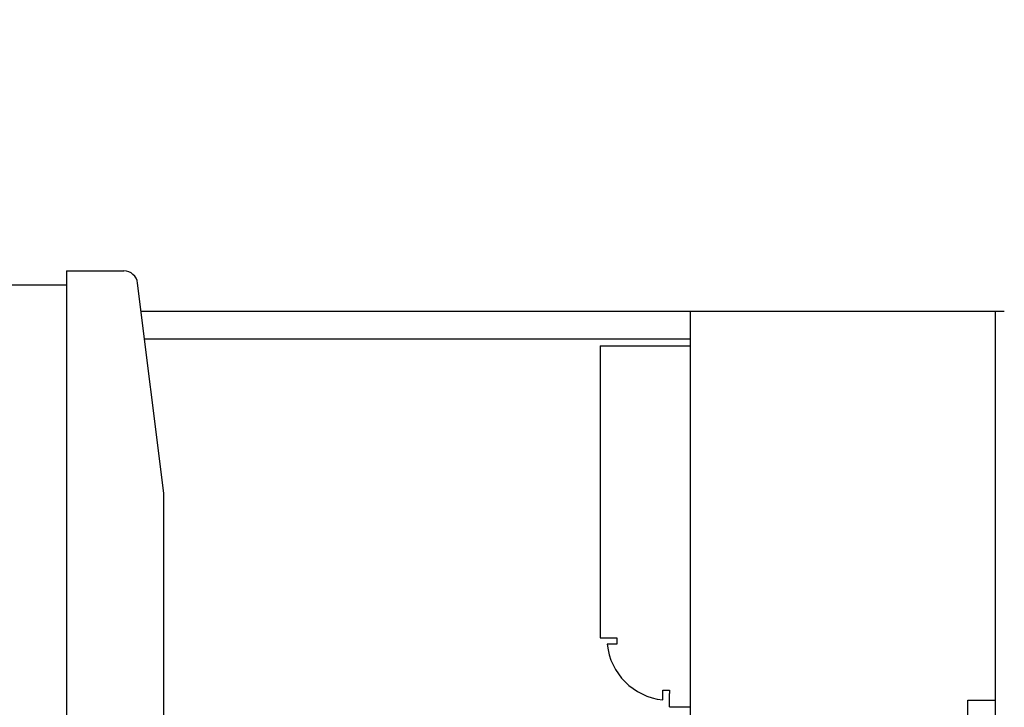
# Model space of a CAD drawing. Units: inches. Extents: x 2394 to 4170, y 815 to 1055.
# Drawn here: x 3179 to 3188, y 1009 to 1015 of the extents above; entities that cross this region are included whole.
import ezdxf

# ---------------------------------------------------------------- set-up
doc = ezdxf.new("R2010")
doc.units = ezdxf.units.IN
doc.header["$LTSCALE"] = 0.375
doc.header["$MEASUREMENT"] = 0
doc.layers.add('Dimensions(ANSI)', color=7, linetype='Continuous', lineweight=25)
doc.layers.add('Visible Edges(ANSI)', color=7, linetype='Continuous', lineweight=25)
doc.styles.add('DEFAULT-ANSI~0', font='arial.ttf')
doc.dimstyles.new('FALLAS - X.XX', dxfattribs={"dimscale": 28.571429, "dimtxt": 0.12, "dimasz": 0.098425, "dimexe": 0.063, "dimexo": 0.0625, "dimgap": 0.031496, "dimtad": 0, "dimtih": 1, "dimtoh": 1, "dimrnd": 1e-08, "dimzin": 1, "dimdsep": 46, "dimlunit": 4, "dimtxsty": 'DEFAULT-ANSI~0', "dimcen": 0.09, "dimdle": 0.5, "dimclrd": 250, "dimclre": 250, "dimclrt": 250, "dimadec": 0, "dimazin": 0, "dimtfac": 1, "dimtdec": 3, "dimtofl": 0, "dimtmove": 0, "dimatfit": 3, "dimfxl": 1, "dimfrac": 2, "dimtolj": 1, "dimtzin": 0, "dimlwd": 25, "dimlwe": 25, "dimarcsym": 0})

# ---------------------------------------------------------------- blocks, each defined once
blk = doc.blocks.new('*D89')
at = {"layer": 'DEFPOINTS', "color": 0, "linetype": 'Continuous', "transparency": 16777216}
for p in [(3286.0229, 1039.0946), (3109.0229, 1001.1202), (3286.0229, 1001.1202)]:
    blk.add_point(p, dxfattribs=at)
at = {"layer": 'Dimensions(ANSI)', "color": 250, "linetype": 'Continuous', "lineweight": 25, "transparency": 16777216}
for p, q in [((3109.0229, 1002.9059), (3109.0229, 1040.8946)), ((3286.0229, 1002.9059), (3286.0229, 1040.8946)), ((3111.835, 1039.0946), (3168.8653, 1039.0946)), ((3283.2107, 1039.0946), (3226.1804, 1039.0946))]:
    blk.add_line(p, q, dxfattribs=at)
at = {"layer": 'Dimensions(ANSI)', "color": 250, "linetype": 'Continuous', "transparency": 16777216}
for points in [[(3111.835, 1039.5633), (3111.835, 1038.626), (3109.0229, 1039.0946)], [(3283.2107, 1039.5633), (3283.2107, 1038.626), (3286.0229, 1039.0946)]]:
    blk.add_solid(points, dxfattribs=at)
at = {"layer": 'Dimensions(ANSI)', "color": 250, "linetype": 'Continuous', "lineweight": 25, "transparency": 16777216, "insert": (3169.7652, 1040.8697), "char_height": 3.428572, "attachment_point": 1, "style": 'DEFAULT-ANSI~0'}
blk.add_mtext('\\A1;\\fArial|b0|i0;\\H3.4308;14\'-9" OVERALL LENGTH', dxfattribs=at)

msp = doc.modelspace()

# ---------------------------------------------------------------- linework, layer by layer
at = {"layer": 'Visible Edges(ANSI)'}
for p, q in [((3179.65986, 1012.63917), (3179.65986, 1005.13917)), ((3179.65986, 1012.63917), (3180.17451, 1012.63917)), ((3172.28486, 1012.51417), (3179.65986, 1012.51417)), ((3180.53486, 1010.63917), (3180.29854, 1012.52968)), ((3180.33017, 1012.27667), (3188.10081, 1012.27667)), ((3185.27289, 1012.27667), (3185.27289, 1008.07818)), ((3188.02289, 964.27667), (3188.02289, 1012.27667)), ((3180.36142, 1012.02667), (3185.27289, 1012.02667)), ((3184.46339, 1011.96417), (3184.46339, 1009.33917)), ((3184.46339, 1011.96417), (3184.58289, 1011.96417)), ((3184.58289, 1011.96417), (3185.27289, 1011.96417)), ((3180.53486, 1007.13917), (3180.53486, 1010.63917)), ((3184.46339, 1009.33917), (3184.58289, 1009.33917)), ((3184.58289, 1009.33917), (3184.61264, 1009.33917)), ((3184.61264, 1009.33917), (3184.61264, 1009.27967)), ((3184.61264, 1009.27967), (3184.52604, 1009.27967)), ((3185.02589, 1008.77983), (3185.02589, 1008.86642)), ((3185.02589, 1008.86642), (3185.08539, 1008.86642)), ((3185.08539, 1008.86642), (3185.08539, 1008.83667)), ((3185.08539, 1008.71717), (3185.08539, 1008.83667)), ((3187.77289, 1008.77667), (3188.02289, 1008.77667)), ((3187.77289, 1007.27068), (3187.77289, 1008.77667)), ((3185.08539, 1008.71717), (3185.27289, 1008.71717))]:
    msp.add_line(p, q, dxfattribs=at)
for centre, radius, start, end in [((3180.17451, 1012.51417), 0.125, 7.125016, 90), ((3185.08539, 1009.33917), 0.5625, 186.07198, 263.92802)]:
    msp.add_arc(centre, radius, start, end, dxfattribs=at)

# ---------------------------------------------------------------- dimensions: what is measured, and where the dimension line sits
at = {"layer": 'Dimensions(ANSI)', "color": 250, "linetype": 'Continuous', "lineweight": 25, "true_color": 0x3f3f3f}
dim = msp.add_linear_dim(base=(3286.02289, 1039.09465), p1=(3109.02289, 1001.12017), p2=(3286.02289, 1001.12017), angle=180, text='\\fArial|b0|i0;\\H3.4308;<> OVERALL LENGTH', dimstyle='FALLAS - X.XX', override={"dimgap": 0.031496, "dimtih": 0, "dimtoh": 0, "dimdec": 0, "dimlfac": 1, "dimtol": 0, "dimlim": 0, "dimtp": 0, "dimtm": 0, "dimtdec": 0, "dimatfit": 1}, dxfattribs=at)
dim.commit()
dim.dimension.update_dxf_attribs({"geometry": '*D89', "text_midpoint": (3197.52289, 1039.09465), "dimtype": 160})

doc.saveas('drawing.dxf')
